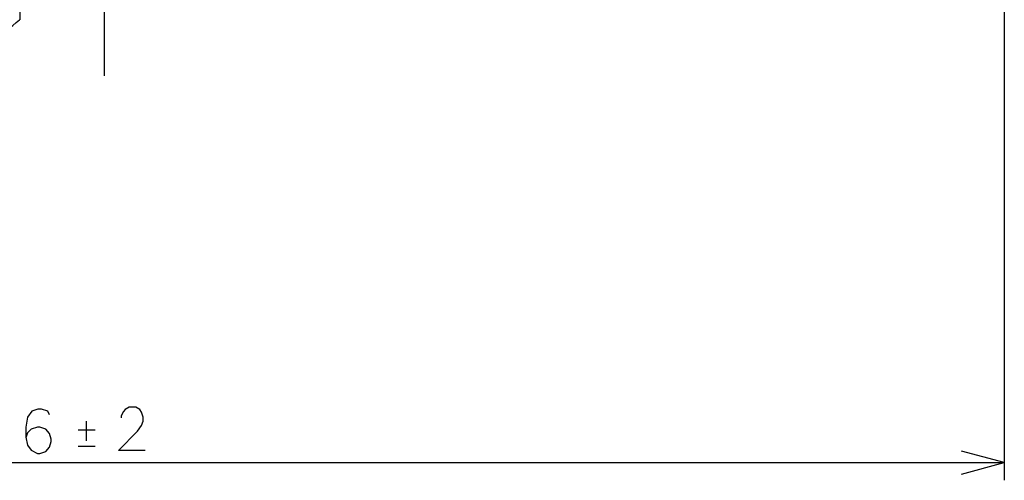
# Model space of a CAD drawing. Extents: x -33 to 34.4, y -27 to 23.9.
# Drawn here: x -6.9 to -1.3, y -6.4 to -3.8 of the extents above; entities that cross this region are included whole.
import ezdxf

# ---------------------------------------------------------------- set-up
doc = ezdxf.new("R2010")
doc.units = 0
doc.header["$MEASUREMENT"] = 0
doc.layers.add('LAYER_2', color=7, linetype='CONTINUOUS')

msp = doc.modelspace()

# ---------------------------------------------------------------- linework, layer by layer
at = {"layer": 'LAYER_2'}
for points in [[(-1.32011, 1.61114), (-1.32011, 1.61114), (-1.32011, -6.42232), (-1.32011, -6.42232)], [(-6.85519, -3.16618), (-6.85519, -3.16618), (-6.85519, -3.83258), (-6.85519, -3.83258)], [(-6.37998, -3.53871), (-6.37998, -3.53871), (-6.37998, -4.14831), (-6.37998, -4.14831)], [(-6.43174, -6.14059), (-6.43174, -6.14059), (-6.52662, -6.14059), (-6.52662, -6.14059)], [(-6.47898, -6.19986), (-6.47898, -6.19986), (-6.47898, -6.08979), (-6.47898, -6.08979)], [(-6.52662, -6.2309), (-6.52662, -6.2309), (-6.43174, -6.2309), (-6.43174, -6.2309)], [(-11.87768, -6.32248), (-11.87768, -6.32248), (-1.32011, -6.32248), (-1.32011, -6.32248)]]:
    msp.add_open_spline(points, degree=3, dxfattribs=at)
for points, knots in [([(-7.28276, -4.13667), (-7.28276, -4.13667), (-7.26123, -4.12397), (-7.26123, -4.12397), (-7.26123, -4.12397), (-7.26123, -4.12397), (-7.2397, -4.11092), (-7.2397, -4.11092), (-7.2397, -4.11092), (-7.2397, -4.11092), (-7.21854, -4.09787), (-7.21854, -4.09787), (-7.21854, -4.09787), (-7.21854, -4.09787), (-7.19737, -4.08481), (-7.19737, -4.08481), (-7.19737, -4.08481), (-7.19737, -4.08481), (-7.1762, -4.07106), (-7.1762, -4.07106), (-7.1762, -4.07106), (-7.1762, -4.07106), (-7.15539, -4.05765), (-7.15539, -4.05765), (-7.15539, -4.05765), (-7.15539, -4.05765), (-7.13459, -4.04389), (-7.13459, -4.04389), (-7.13459, -4.04389), (-7.13459, -4.04389), (-7.11379, -4.02978), (-7.11379, -4.02978), (-7.11379, -4.02978), (-7.11379, -4.02978), (-7.09298, -4.01567), (-7.09298, -4.01567), (-7.09298, -4.01567), (-7.09298, -4.01567), (-7.07249, -4.00121), (-7.07249, -4.00121), (-7.07249, -4.00121), (-7.07249, -4.00121), (-7.0524, -3.98674), (-7.0524, -3.98674), (-7.0524, -3.98674), (-7.0524, -3.98674), (-7.03192, -3.97228), (-7.03192, -3.97228), (-7.03192, -3.97228), (-7.03192, -3.97228), (-7.01182, -3.95746), (-7.01182, -3.95746), (-7.01182, -3.95746), (-7.01182, -3.95746), (-6.9917, -3.94229), (-6.9917, -3.94229), (-6.9917, -3.94229), (-6.9917, -3.94229), (-6.97197, -3.92712), (-6.97197, -3.92712), (-6.97197, -3.92712), (-6.97197, -3.92712), (-6.95219, -3.91195), (-6.95219, -3.91195), (-6.95219, -3.91195), (-6.95219, -3.91195), (-6.93243, -3.89643), (-6.93243, -3.89643), (-6.93243, -3.89643), (-6.93243, -3.89643), (-6.91307, -3.88091), (-6.91307, -3.88091), (-6.91307, -3.88091), (-6.91307, -3.88091), (-6.89365, -3.86503), (-6.89365, -3.86503), (-6.89365, -3.86503), (-6.89365, -3.86503), (-6.8746, -3.84881), (-6.8746, -3.84881), (-6.8746, -3.84881), (-6.8746, -3.84881), (-6.85555, -3.83293), (-6.85555, -3.83293), (-6.85555, -3.83293), (-6.85555, -3.83293), (-6.85519, -3.83258), (-6.85519, -3.83258)], [0, 0, 0, 0, 0.0434783, 0.0434783, 0.0434783, 0.0434783, 0.0869565, 0.0869565, 0.0869565, 0.0869565, 0.1304348, 0.1304348, 0.1304348, 0.1304348, 0.173913, 0.173913, 0.173913, 0.173913, 0.2173913, 0.2173913, 0.2173913, 0.2173913, 0.2608696, 0.2608696, 0.2608696, 0.2608696, 0.3043478, 0.3043478, 0.3043478, 0.3043478, 0.3478261, 0.3478261, 0.3478261, 0.3478261, 0.3913043, 0.3913043, 0.3913043, 0.3913043, 0.4347826, 0.4347826, 0.4347826, 0.4347826, 0.4782609, 0.4782609, 0.4782609, 0.4782609, 0.5217391, 0.5217391, 0.5217391, 0.5217391, 0.5652174, 0.5652174, 0.5652174, 0.5652174, 0.6086957, 0.6086957, 0.6086957, 0.6086957, 0.6521739, 0.6521739, 0.6521739, 0.6521739, 0.6956522, 0.6956522, 0.6956522, 0.6956522, 0.7391304, 0.7391304, 0.7391304, 0.7391304, 0.7826087, 0.7826087, 0.7826087, 0.7826087, 0.826087, 0.826087, 0.826087, 0.826087, 0.8695652, 0.8695652, 0.8695652, 0.8695652, 0.9130435, 0.9130435, 0.9130435, 0.9130435, 1, 1, 1, 1]), ([(-6.68797, -6.05473), (-6.68797, -6.05473), (-6.69748, -6.03426), (-6.69748, -6.03426), (-6.69748, -6.03426), (-6.69748, -6.03426), (-6.73311, -6.02227), (-6.73311, -6.02227), (-6.73311, -6.02227), (-6.73311, -6.02227), (-6.75252, -6.02227), (-6.75252, -6.02227), (-6.75252, -6.02227), (-6.75252, -6.02227), (-6.78782, -6.03426), (-6.78782, -6.03426), (-6.78782, -6.03426), (-6.78782, -6.03426), (-6.81074, -6.06672), (-6.81074, -6.06672), (-6.81074, -6.06672), (-6.81074, -6.06672), (-6.82025, -6.12316), (-6.82025, -6.12316), (-6.82025, -6.12316), (-6.82025, -6.12316), (-6.82025, -6.17961), (-6.82025, -6.17961), (-6.82025, -6.17961), (-6.82025, -6.17961), (-6.81074, -6.22406), (-6.81074, -6.22406), (-6.81074, -6.22406), (-6.81074, -6.22406), (-6.79133, -6.25228), (-6.79133, -6.25228), (-6.79133, -6.25228), (-6.79133, -6.25228), (-6.75571, -6.27239), (-6.75571, -6.27239), (-6.75571, -6.27239), (-6.75571, -6.27239), (-6.74264, -6.27239), (-6.74264, -6.27239), (-6.74264, -6.27239), (-6.74264, -6.27239), (-6.70739, -6.26004), (-6.70739, -6.26004), (-6.70739, -6.26004), (-6.70739, -6.26004), (-6.68797, -6.23605), (-6.68797, -6.23605), (-6.68797, -6.23605), (-6.68797, -6.23605), (-6.67843, -6.2036), (-6.67843, -6.2036), (-6.67843, -6.2036), (-6.67843, -6.2036), (-6.67843, -6.1916), (-6.67843, -6.1916), (-6.67843, -6.1916), (-6.67843, -6.1916), (-6.68797, -6.1595), (-6.68797, -6.1595), (-6.68797, -6.1595), (-6.68797, -6.1595), (-6.70739, -6.13516), (-6.70739, -6.13516), (-6.70739, -6.13516), (-6.70739, -6.13516), (-6.74264, -6.12316), (-6.74264, -6.12316), (-6.74264, -6.12316), (-6.74264, -6.12316), (-6.75571, -6.12316), (-6.75571, -6.12316), (-6.75571, -6.12316), (-6.75571, -6.12316), (-6.79133, -6.13516), (-6.79133, -6.13516), (-6.79133, -6.13516), (-6.79133, -6.13516), (-6.81074, -6.15527), (-6.81074, -6.15527), (-6.81074, -6.15527), (-6.81074, -6.15527), (-6.82025, -6.18349), (-6.82025, -6.18349)], [0, 0, 0, 0, 0.0434783, 0.0434783, 0.0434783, 0.0434783, 0.0869565, 0.0869565, 0.0869565, 0.0869565, 0.1304348, 0.1304348, 0.1304348, 0.1304348, 0.173913, 0.173913, 0.173913, 0.173913, 0.2173913, 0.2173913, 0.2173913, 0.2173913, 0.2608696, 0.2608696, 0.2608696, 0.2608696, 0.3043478, 0.3043478, 0.3043478, 0.3043478, 0.3478261, 0.3478261, 0.3478261, 0.3478261, 0.3913043, 0.3913043, 0.3913043, 0.3913043, 0.4347826, 0.4347826, 0.4347826, 0.4347826, 0.4782609, 0.4782609, 0.4782609, 0.4782609, 0.5217391, 0.5217391, 0.5217391, 0.5217391, 0.5652174, 0.5652174, 0.5652174, 0.5652174, 0.6086957, 0.6086957, 0.6086957, 0.6086957, 0.6521739, 0.6521739, 0.6521739, 0.6521739, 0.6956522, 0.6956522, 0.6956522, 0.6956522, 0.7391304, 0.7391304, 0.7391304, 0.7391304, 0.7826087, 0.7826087, 0.7826087, 0.7826087, 0.826087, 0.826087, 0.826087, 0.826087, 0.8695652, 0.8695652, 0.8695652, 0.8695652, 0.9130435, 0.9130435, 0.9130435, 0.9130435, 1, 1, 1, 1]), ([(-6.14919, -6.25518), (-6.14919, -6.25518), (-6.29967, -6.25518), (-6.29967, -6.25518), (-6.29967, -6.25518), (-6.29967, -6.25518), (-6.19281, -6.14537), (-6.19281, -6.14537), (-6.19281, -6.14537), (-6.19281, -6.14537), (-6.17126, -6.11399), (-6.17126, -6.11399), (-6.17126, -6.11399), (-6.17126, -6.11399), (-6.16143, -6.09047), (-6.16143, -6.09047), (-6.16143, -6.09047), (-6.16143, -6.09047), (-6.16143, -6.06694), (-6.16143, -6.06694), (-6.16143, -6.06694), (-6.16143, -6.06694), (-6.17126, -6.03948), (-6.17126, -6.03948), (-6.17126, -6.03948), (-6.17126, -6.03948), (-6.18058, -6.02379), (-6.18058, -6.02379), (-6.18058, -6.02379), (-6.18058, -6.02379), (-6.2026, -6.01202), (-6.2026, -6.01202), (-6.2026, -6.01202), (-6.2026, -6.01202), (-6.23986, -6.01202), (-6.23986, -6.01202), (-6.23986, -6.01202), (-6.23986, -6.01202), (-6.26193, -6.02379), (-6.26193, -6.02379), (-6.26193, -6.02379), (-6.26193, -6.02379), (-6.27124, -6.03556), (-6.27124, -6.03556), (-6.27124, -6.03556), (-6.27124, -6.03556), (-6.28399, -6.05909), (-6.28399, -6.05909), (-6.28399, -6.05909), (-6.28399, -6.05909), (-6.28399, -6.07086), (-6.28399, -6.07086)], [0, 0, 0, 0, 0.0714286, 0.0714286, 0.0714286, 0.0714286, 0.1428571, 0.1428571, 0.1428571, 0.1428571, 0.2142857, 0.2142857, 0.2142857, 0.2142857, 0.2857143, 0.2857143, 0.2857143, 0.2857143, 0.3571429, 0.3571429, 0.3571429, 0.3571429, 0.4285714, 0.4285714, 0.4285714, 0.4285714, 0.5, 0.5, 0.5, 0.5, 0.5714286, 0.5714286, 0.5714286, 0.5714286, 0.6428571, 0.6428571, 0.6428571, 0.6428571, 0.7142857, 0.7142857, 0.7142857, 0.7142857, 0.7857143, 0.7857143, 0.7857143, 0.7857143, 0.8571429, 0.8571429, 0.8571429, 0.8571429, 1, 1, 1, 1]), ([(-1.56141, -6.38704), (-1.56141, -6.38704), (-1.32011, -6.32248), (-1.32011, -6.32248), (-1.32011, -6.32248), (-1.32011, -6.32248), (-1.56141, -6.25757), (-1.56141, -6.25757)], [0, 0, 0, 0, 0.3333333, 0.3333333, 0.3333333, 0.3333333, 1, 1, 1, 1])]:
    msp.add_open_spline(points, degree=3, knots=knots, dxfattribs=at)

doc.saveas('drawing.dxf')
